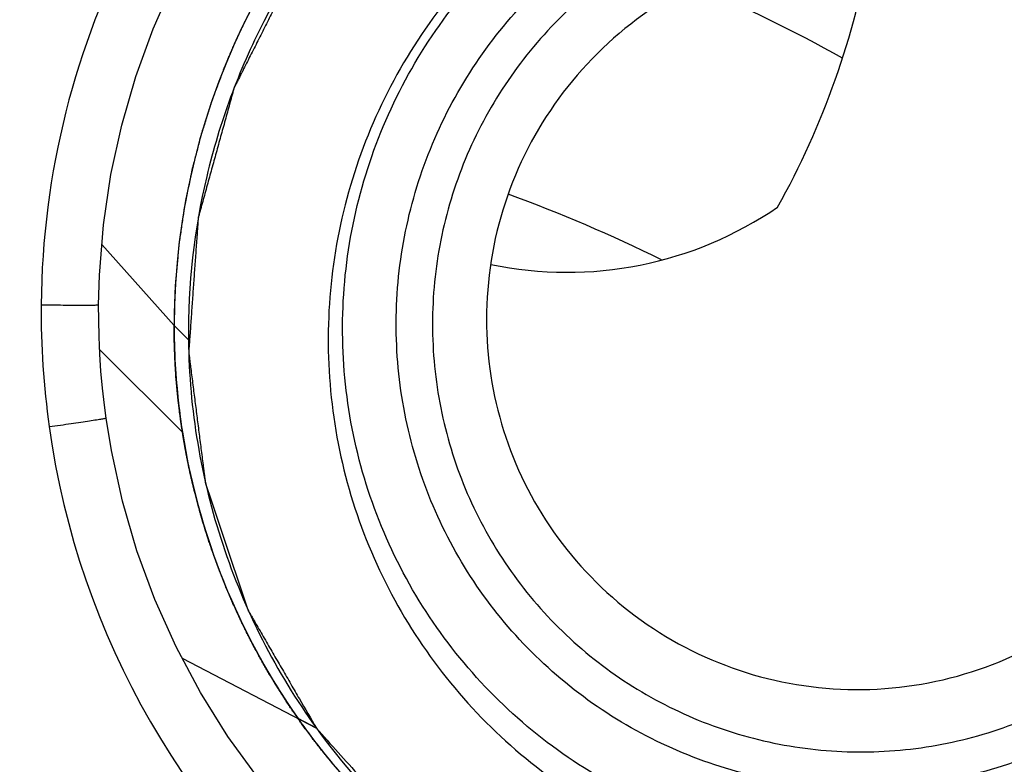
# Model space of a CAD drawing. Units: millimetres. Extents: x 5 to 292, y 5 to 205.
# Drawn here: x 209 to 211, y 136 to 138 of the extents above; entities that cross this region are included whole.
import ezdxf

# ---------------------------------------------------------------- set-up
doc = ezdxf.new("R2010")
doc.units = ezdxf.units.MM
doc.header["$LTSCALE"] = 16.335
doc.layers.get('0').update_dxf_attribs({"linetype": 'CONTINUOUS'})
for name, color, linetype in [('3_ALL_AXES', 7, 'CONTINUOUS'), ('5_ALL_CURVES', 7, 'CONTINUOUS'), ('6_ALL_SURFS', 7, 'CONTINUOUS')]:
    doc.layers.add(name, color=color, linetype=linetype)

msp = doc.modelspace()

# ---------------------------------------------------------------- linework, layer by layer
at = {"color": 9, "linetype": 'Continuous'}
for p, q in [((209.0566, 136.9953), (208.8559, 137.2208)), ((209.0964, 136.9552), (209.0566, 136.9953)), ((209.0797, 136.6989), (208.8495, 136.9281)), ((209.4523, 135.8761), (209.4014, 135.9026))]:
    msp.add_line(p, q, dxfattribs=at)
at = {"color": 7, "linetype": 'Continuous'}
for points in [[(208.8467, 137.0527), (208.849, 137.1351), (208.8603, 137.2754), (208.8809, 137.4146), (208.9109, 137.5522), (208.9499, 137.6875), (208.9979, 137.8198), (209.0547, 137.9487), (209.1199, 138.0736), (209.1934, 138.1938), (209.2748, 138.3089), (209.3637, 138.4183), (209.4598, 138.5215), (209.5625, 138.6181), (209.6715, 138.7077), (209.7422, 138.7596)], [(208.8677, 136.7381), (208.8628, 136.7743), (208.8575, 136.8214), (208.8532, 136.8686), (208.85, 136.9159), (208.8479, 136.9634), (208.8468, 137.0109), (208.8467, 137.0527)], [(209.6579, 135.3695), (209.5908, 135.4239), (209.4837, 135.5209), (209.3837, 135.6251), (209.2911, 135.7358), (209.2063, 135.8526), (209.1298, 135.9749), (209.0619, 136.1022), (209.0029, 136.2337), (208.9532, 136.369), (208.9128, 136.5074), (208.882, 136.6483), (208.8677, 136.7381)]]:
    msp.add_lwpolyline(points, dxfattribs=at)
msp.add_circle((208.6469, 138.4422), 12.8, dxfattribs=at)
at = {"color": 9, "linetype": 'Continuous'}
for radius in [12.7141, 12.3775]:
    msp.add_circle((208.6469, 138.4422), radius, dxfattribs=at)
for centre, radius, start, end in [((210.9551, 137.0347), 2.2684, 125.089, 179.5469), ((208.6469, 133.6422), 4.6828, 61.0168, 66.7034), ((208.6469, 133.6422), 3.9515, 63.4684, 70.1971), ((210.9699, 137.0346), 2.2832, 179.5475, 188.0678), ((210.9728, 136.9961), 1.9162, 180.024, 186.453), ((210.9475, 136.9923), 1.8907, 186.4239, 188.9288), ((210.9472, 137.0236), 2.2592, 187.8723, 232.1389), ((210.9557, 136.9938), 1.899, 188.934, 211.9749), ((210.9663, 136.9988), 1.9107, 211.9328, 215.0074), ((210.9486, 136.9866), 1.8891, 215.0134, 215.4832), ((210.9453, 136.9842), 1.8851, 215.4832, 216.0577), ((210.9387, 136.9794), 1.8769, 216.0567, 219.6327), ((210.9376, 136.9785), 1.8755, 219.6342, 219.8571), ((210.943, 136.9831), 1.8827, 219.8585, 223.3223)]:
    msp.add_arc(centre, radius, start, end, dxfattribs=at)
at = {"color": 2, "linetype": 'Continuous'}
msp.add_arc((210.9798, 136.9931), 1.9232, 125.0126, 179.9335, dxfattribs=at)
at = {"color": 7, "linetype": 'Continuous'}
msp.add_arc((210.9539, 137.0126), 1.0284, 179.9746, 215.0461, dxfattribs=at)
at = {"color": 9, "linetype": 'Continuous'}
for points, knots in [([(208.6469, 124.9844), (207.7675, 124.9844), (206.4431, 125.1149), (204.7341, 125.5435), (203.0749, 126.1373), (201.1224, 127.1809), (199.4114, 128.5858), (198.228, 129.8916), (197.178, 131.3069), (196.1336, 133.2595), (195.3627, 135.7998), (195.1022, 138.4422), (195.3628, 141.0846), (196.1337, 143.625), (197.178, 145.5776), (198.2281, 146.9928), (199.4114, 148.2986), (201.1225, 149.7035), (203.0749, 150.747), (204.7342, 151.3408), (206.4431, 151.7694), (207.7675, 151.9), (208.6469, 151.9)], [0, 0, 0, 0, 0.062488, 0.093765, 0.125041, 0.187521, 0.249999, 0.281278, 0.312556, 0.375038, 0.43752, 0.500001, 0.562483, 0.624965, 0.687447, 0.718725, 0.750003, 0.812481, 0.87496, 0.906236, 0.937513, 1, 1, 1, 1]), ([(208.6469, 151.9), (209.5264, 151.9), (210.8508, 151.7694), (212.5597, 151.3408), (214.219, 150.747), (216.1714, 149.7034), (217.8825, 148.2985), (219.0658, 146.9927), (220.1159, 145.5775), (221.1602, 143.6249), (221.9311, 141.0845), (222.1916, 138.4421), (221.9311, 135.7997), (221.1602, 133.2593), (220.1158, 131.3068), (219.0658, 129.8916), (217.8824, 128.5858), (216.1714, 127.1809), (214.2189, 126.1373), (212.5597, 125.5435), (210.8508, 125.1149), (209.5264, 124.9844), (208.6469, 124.9844)], [0, 0, 0, 0, 0.062488, 0.093765, 0.125041, 0.18752, 0.249999, 0.281277, 0.312556, 0.375038, 0.43752, 0.500001, 0.562483, 0.624965, 0.687446, 0.718725, 0.750003, 0.812481, 0.87496, 0.906236, 0.937513, 1, 1, 1, 1]), ([(209.787, 136.1561), (209.7326, 136.2337), (209.6388, 136.4002), (209.5499, 136.6723), (209.516, 136.9569), (209.5384, 137.2428), (209.6163, 137.5192), (209.7465, 137.7754), (209.9242, 138.0015), (210.1425, 138.1889), (210.393, 138.3305), (210.6661, 138.4207), (210.9513, 138.4561), (211.2377, 138.4353), (211.5142, 138.3591), (211.7703, 138.2305), (211.996, 138.0544), (212.1206, 137.9095), (212.1751, 137.832)], [0, 0, 0, 0, 0.06232, 0.124682, 0.187079, 0.249545, 0.31208, 0.374678, 0.437326, 0.5, 0.562674, 0.625322, 0.68792, 0.750455, 0.812921, 0.875318, 0.93768, 1, 1, 1, 1]), ([(209.908, 136.2582), (209.8594, 136.3274), (209.7757, 136.4758), (209.6964, 136.7185), (209.6662, 136.9724), (209.6862, 137.2274), (209.7556, 137.474), (209.8718, 137.7025), (210.0303, 137.9042), (210.225, 138.0714), (210.4485, 138.1976), (210.6921, 138.2781), (210.9465, 138.3096), (211.2019, 138.2911), (211.4486, 138.2232), (211.677, 138.1084), (211.8783, 137.9513), (211.9894, 137.8221), (212.038, 137.7529)], [0, 0, 0, 0, 0.062319, 0.12468, 0.187077, 0.249544, 0.312079, 0.374678, 0.437325, 0.5, 0.562675, 0.625322, 0.687921, 0.750456, 0.812923, 0.87532, 0.937681, 1, 1, 1, 1]), ([(212.1707, 137.0119), (212.1707, 137.09), (212.1553, 137.2465), (212.0867, 137.4718), (211.9753, 137.6793), (211.8254, 137.8609), (211.6426, 138.0095), (211.4342, 138.1196), (211.208, 138.1869), (210.9729, 138.2087), (210.7377, 138.1843), (210.5116, 138.1146), (210.3032, 138.0023), (210.1206, 137.8518), (209.9707, 137.6687), (209.8593, 137.4601), (209.7907, 137.2341), (209.7752, 137.0773), (209.7752, 136.9992)], [0, 0, 0, 0, 0.0624, 0.124765, 0.187089, 0.249415, 0.311763, 0.374159, 0.436618, 0.499146, 0.561739, 0.624383, 0.687056, 0.749731, 0.812384, 0.874984, 0.937535, 1, 1, 1, 1]), ([(212.1751, 137.832), (212.2295, 137.7544), (212.3233, 137.5879), (212.4122, 137.3158), (212.4461, 137.0312), (212.4237, 136.7453), (212.3458, 136.4689), (212.2156, 136.2127), (212.0379, 135.9866), (211.8196, 135.7992), (211.5691, 135.6576), (211.296, 135.5674), (211.0108, 135.532), (210.7244, 135.5528), (210.4479, 135.629), (210.1918, 135.7576), (209.9661, 135.9337), (209.8415, 136.0786), (209.787, 136.1561)], [0, 0, 0, 0, 0.06232, 0.124682, 0.187079, 0.249545, 0.31208, 0.374678, 0.437326, 0.5, 0.562674, 0.625322, 0.68792, 0.750455, 0.812921, 0.875318, 0.93768, 1, 1, 1, 1]), ([(212.038, 137.7529), (212.0866, 137.6838), (212.1702, 137.5353), (212.2495, 137.2926), (212.2798, 137.0387), (212.2598, 136.7837), (212.1903, 136.5371), (212.0741, 136.3086), (211.9156, 136.1069), (211.7209, 135.9397), (211.4975, 135.8135), (211.2539, 135.733), (210.9995, 135.7015), (210.7441, 135.72), (210.4974, 135.7879), (210.269, 135.9027), (210.0677, 136.0598), (209.9565, 136.189), (209.908, 136.2582)], [0, 0, 0, 0, 0.062319, 0.12468, 0.187077, 0.249544, 0.312079, 0.374678, 0.437325, 0.5, 0.562675, 0.625322, 0.687921, 0.750456, 0.812923, 0.87532, 0.937681, 1, 1, 1, 1]), ([(208.6868, 137.0527), (208.6971, 137.0526), (208.7175, 137.0524), (208.7471, 137.0523), (208.7745, 137.0522), (208.7984, 137.0521), (208.8158, 137.0521), (208.8273, 137.0522), (208.8341, 137.0522), (208.8392, 137.0524), (208.8433, 137.0523), (208.8451, 137.0528), (208.8467, 137.0524), (208.8467, 137.0527)], [0, 0, 0, 0, 0.194558, 0.382545, 0.555511, 0.706959, 0.831209, 0.881682, 0.923714, 0.956808, 0.980621, 0.995041, 1, 1, 1, 1]), ([(210.1119, 136.4221), (210.1744, 136.3331), (210.3289, 136.174), (210.6229, 136.0204), (210.9509, 135.966), (211.28, 136.0162), (211.5775, 136.166), (211.8141, 136.4006), (211.9662, 136.6964), (212.0013, 136.916), (212.0013, 137.025)], [0, 0, 0, 0, 0.124598, 0.249324, 0.374261, 0.499407, 0.624679, 0.749948, 0.87507, 1, 1, 1, 1]), ([(209.7752, 136.9992), (209.7752, 136.9211), (209.7906, 136.7646), (209.8592, 136.5393), (209.9707, 136.3318), (210.1206, 136.1502), (210.3033, 136.0016), (210.5118, 135.8915), (210.7379, 135.8243), (210.9731, 135.8024), (211.2083, 135.8268), (211.4344, 135.8965), (211.6427, 136.0088), (211.8254, 136.1593), (211.9752, 136.3424), (212.0867, 136.551), (212.1553, 136.777), (212.1707, 136.9338), (212.1707, 137.0119)], [0, 0, 0, 0, 0.0624, 0.124765, 0.187089, 0.249415, 0.311763, 0.374159, 0.436618, 0.499146, 0.561739, 0.624383, 0.687056, 0.749731, 0.812384, 0.874984, 0.937535, 1, 1, 1, 1]), ([(208.7093, 136.7142), (208.7196, 136.7156), (208.7398, 136.7185), (208.7691, 136.7227), (208.7962, 136.7267), (208.8199, 136.7302), (208.8371, 136.7329), (208.8485, 136.7347), (208.8552, 136.7357), (208.8603, 136.7367), (208.8643, 136.7372), (208.8661, 136.7379), (208.8676, 136.7378), (208.8676, 136.7381)], [0, 0, 0, 0, 0.194451, 0.382366, 0.555296, 0.706744, 0.83102, 0.881513, 0.923568, 0.956684, 0.980528, 0.994987, 1, 1, 1, 1])]:
    msp.add_open_spline(points, degree=3, knots=knots, dxfattribs=at)
at = {"color": 7, "linetype": 'Continuous'}
for points, knots in [([(208.6469, 125.2344), (207.7838, 125.2344), (206.4839, 125.3625), (204.8067, 125.7829), (203.1781, 126.3655), (201.2618, 127.3895), (199.5823, 128.7683), (198.421, 130.0499), (197.3905, 131.439), (196.3657, 133.3555), (195.6095, 135.8488), (195.3539, 138.4422), (195.6095, 141.0356), (196.3658, 143.529), (197.3906, 145.4455), (198.421, 146.8345), (199.5824, 148.1161), (201.2618, 149.4948), (203.1782, 150.5188), (204.8067, 151.1014), (206.484, 151.5219), (207.7838, 151.65), (208.6469, 151.65)], [0, 0, 0, 0, 0.062488, 0.093765, 0.125041, 0.187521, 0.249999, 0.281278, 0.312556, 0.375038, 0.43752, 0.500001, 0.562483, 0.624965, 0.687447, 0.718725, 0.750003, 0.812481, 0.87496, 0.906236, 0.937513, 1, 1, 1, 1]), ([(208.6469, 151.65), (209.5101, 151.65), (210.8099, 151.5219), (212.4872, 151.1014), (214.1157, 150.5188), (216.0321, 149.4948), (217.7115, 148.116), (218.8729, 146.8344), (219.9034, 145.4454), (220.9281, 143.5289), (221.6844, 141.0355), (221.9399, 138.4421), (221.6844, 135.8487), (220.9281, 133.3554), (219.9033, 131.4389), (218.8728, 130.0498), (217.7115, 128.7683), (216.0321, 127.3895), (214.1157, 126.3655), (212.4872, 125.7829), (210.8099, 125.3625), (209.5101, 125.2344), (208.6469, 125.2344)], [0, 0, 0, 0, 0.062488, 0.093765, 0.125041, 0.18752, 0.249999, 0.281277, 0.312556, 0.375038, 0.437519, 0.500001, 0.562483, 0.624965, 0.687446, 0.718725, 0.750003, 0.812481, 0.87496, 0.906236, 0.937513, 1, 1, 1, 1]), ([(209.9056, 138.5265), (209.7803, 138.4387), (209.5504, 138.2316), (209.3326, 137.9122), (209.2093, 137.6313), (209.1209, 137.3382), (209.0948, 137.1077), (209.0964, 136.9552)], [0, 0, 0, 0, 0.250208, 0.500366, 0.62555, 0.750667, 1, 1, 1, 1]), ([(212.2465, 137.8369), (212.1898, 137.9178), (212.0599, 138.0687), (211.8247, 138.2522), (211.5579, 138.3863), (211.2697, 138.4656), (210.9713, 138.4873), (210.6741, 138.4504), (210.3895, 138.3564), (210.1285, 138.2089), (209.901, 138.0136), (209.7159, 137.778), (209.5801, 137.511), (209.499, 137.223), (209.4757, 136.9251), (209.511, 136.6285), (209.6036, 136.345), (209.7014, 136.1715), (209.7581, 136.0907)], [0, 0, 0, 0, 0.062324, 0.12468, 0.18708, 0.249546, 0.31208, 0.374679, 0.437326, 0.5, 0.562674, 0.625321, 0.68792, 0.750454, 0.81292, 0.87532, 0.937676, 1, 1, 1, 1]), ([(211.8145, 137.6169), (211.7522, 137.7057), (211.5978, 137.8647), (211.3039, 138.018), (210.976, 138.0724), (210.647, 138.022), (210.3493, 137.8721), (210.1127, 137.6374), (209.9605, 137.3416), (209.9255, 137.122), (209.9255, 137.0131)], [0, 0, 0, 0, 0.124473, 0.249097, 0.374017, 0.499211, 0.624573, 0.749931, 0.875094, 1, 1, 1, 1]), ([(209.7581, 136.0907), (209.8148, 136.0098), (209.9447, 135.8589), (210.1798, 135.6754), (210.4467, 135.5413), (210.7349, 135.462), (211.0333, 135.4403), (211.3305, 135.4772), (211.615, 135.5712), (211.8761, 135.7187), (212.1035, 135.914), (212.2887, 136.1496), (212.4244, 136.4166), (212.5056, 136.7046), (212.5289, 137.0025), (212.4936, 137.2991), (212.401, 137.5826), (212.3032, 137.7561), (212.2465, 137.8369)], [0, 0, 0, 0, 0.062324, 0.12468, 0.18708, 0.249546, 0.31208, 0.374679, 0.437326, 0.5, 0.562674, 0.625321, 0.68792, 0.750454, 0.81292, 0.87532, 0.937676, 1, 1, 1, 1]), ([(209.0964, 136.9552), (209.0985, 136.7633), (209.1636, 136.3787), (209.3401, 136.031), (209.4523, 135.8761)], [0, 0, 0, 0, 0.500859, 1, 1, 1, 1]), ([(209.4523, 135.8761), (209.524, 135.7771), (209.6874, 135.593), (209.9807, 135.3698), (210.3121, 135.2084), (210.6683, 135.1137), (211.0363, 135.0903), (211.4023, 135.1376), (211.7522, 135.255), (211.9667, 135.3765), (212.0668, 135.4469)], [0, 0, 0, 0, 0.125034, 0.249939, 0.374802, 0.499687, 0.624635, 0.749667, 0.874788, 1, 1, 1, 1])]:
    msp.add_open_spline(points, degree=3, knots=knots, dxfattribs=at)
at = {"layer": '3_ALL_AXES', "color": 7, "linetype": 'Continuous'}
msp.add_arc((208.7253, 138.4467), 2.302, 330.8172, 350.189, dxfattribs=at)
msp.add_ellipse((210.1438, 138.1871), major_axis=(-0.6008, 0.8561), ratio=0.994337, start_param=2.3275, end_param=3.130425, dxfattribs=at)
at = {"layer": '5_ALL_CURVES', "color": 40, "linetype": 'Continuous'}
for p, q in [((209.2474, 137.8284), (209.2449, 137.8232)), ((209.0606, 137.1191), (209.0602, 137.1138)), ((209.0582, 136.9164), (209.0578, 136.9256)), ((209.0627, 136.8422), (209.0617, 136.8555)), ((209.0697, 136.7718), (209.0685, 136.7826)), ((209.0792, 136.7025), (209.0785, 136.7069)), ((209.0806, 136.6932), (209.0792, 136.7025)), ((209.1039, 136.573), (209.1006, 136.5881)), ((209.1367, 136.4483), (209.1317, 136.4656)), ((209.1771, 136.3282), (209.1723, 136.3414)), ((209.2223, 136.2182), (209.2202, 136.2228)), ((209.2802, 136.0998), (209.274, 136.1116)), ((209.0785, 136.071), (209.4523, 135.8761)), ((209.3466, 135.9852), (209.3381, 135.9988)), ((209.4214, 135.8747), (209.4111, 135.889)), ((209.4987, 135.7757), (209.4931, 135.7824))]:
    msp.add_line(p, q, dxfattribs=at)
msp.add_arc((210.8069, 137.2422), 2.273, 257.4605, 353.6528, dxfattribs=at)
msp.add_ellipse((210.1438, 138.1871), major_axis=(-0.6008, 0.8561), ratio=0.994337, start_param=8.610707, end_param=9.413611, dxfattribs=at)
for points, knots in [([(212.5491, 138.0493), (212.5295, 138.0728), (212.5001, 138.108), (212.4609, 138.155), (212.4315, 138.1903), (212.4021, 138.2255), (212.3776, 138.2549), (212.358, 138.2784), (212.3458, 138.293), (212.336, 138.3048), (212.3286, 138.3136), (212.3225, 138.3209), (212.3182, 138.3261), (212.3157, 138.329), (212.314, 138.3313), (212.3116, 138.333), (212.3086, 138.3355), (212.3033, 138.3398), (212.2957, 138.3459), (212.2866, 138.3532), (212.2745, 138.363), (212.2593, 138.3752), (212.235, 138.3947), (212.2047, 138.4191), (212.1683, 138.4484), (212.1318, 138.4776), (212.1015, 138.5021), (212.0772, 138.5216), (212.0621, 138.5338), (212.0499, 138.5435), (212.0408, 138.5509), (212.0332, 138.5569), (212.0279, 138.5613), (212.0249, 138.5636), (212.0227, 138.5656), (212.02, 138.5668), (212.0166, 138.5687), (212.0105, 138.5718), (212.0018, 138.5763), (211.9915, 138.5816), (211.9776, 138.5888), (211.9603, 138.5977), (211.9326, 138.6121), (211.898, 138.63), (211.8565, 138.6515), (211.8149, 138.673), (211.7803, 138.6909), (211.7526, 138.7052), (211.7353, 138.7142), (211.7215, 138.7213), (211.7111, 138.7267), (211.7024, 138.7312), (211.6964, 138.7343), (211.6929, 138.7361), (211.6904, 138.7376), (211.6875, 138.7382), (211.6838, 138.7393), (211.6772, 138.7412), (211.6678, 138.7439), (211.6566, 138.7471), (211.6416, 138.7514), (211.6228, 138.7567), (211.5928, 138.7653), (211.5553, 138.776), (211.5103, 138.7888), (211.4653, 138.8017), (211.4278, 138.8124), (211.3977, 138.821), (211.379, 138.8263), (211.364, 138.8306), (211.3527, 138.8338), (211.3434, 138.8365), (211.3368, 138.8384), (211.333, 138.8394), (211.3302, 138.8404), (211.3274, 138.8404), (211.3235, 138.8408), (211.3168, 138.8413), (211.3073, 138.8421), (211.2958, 138.843), (211.2805, 138.8443), (211.2614, 138.8458), (211.2308, 138.8483), (211.1925, 138.8514), (211.1466, 138.8551), (211.1007, 138.8588), (211.0625, 138.8619), (211.0319, 138.8644), (211.0128, 138.866), (210.9975, 138.8672), (210.986, 138.8682), (210.9764, 138.8689), (210.9698, 138.8695), (210.9659, 138.8697), (210.9631, 138.8702), (210.9601, 138.8696), (210.9563, 138.8692), (210.9495, 138.8684), (210.9398, 138.8673), (210.9281, 138.8659), (210.9126, 138.8641), (210.8932, 138.8619), (210.8621, 138.8582), (210.8233, 138.8537), (210.7767, 138.8483), (210.7301, 138.8429), (210.6912, 138.8383), (210.6602, 138.8347), (210.6408, 138.8325), (210.6252, 138.8307), (210.6136, 138.8293), (210.6039, 138.8282), (210.5971, 138.8274), (210.5932, 138.8269), (210.5902, 138.8268), (210.5875, 138.8256), (210.5838, 138.8245), (210.5773, 138.8223), (210.5679, 138.8193), (210.5568, 138.8157), (210.5419, 138.8109), (210.5233, 138.8048), (210.4935, 138.7952), (210.4563, 138.7831), (210.4117, 138.7686), (210.367, 138.7541), (210.3298, 138.742), (210.3, 138.7323), (210.2814, 138.7262), (210.2665, 138.7214), (210.2554, 138.7178), (210.2461, 138.7147), (210.2395, 138.7127), (210.2359, 138.7114), (210.233, 138.7107), (210.2305, 138.7091), (210.2271, 138.7072), (210.2211, 138.7038), (210.2126, 138.699), (210.2023, 138.6933), (210.1887, 138.6856), (210.1716, 138.676), (210.1443, 138.6607), (210.1102, 138.6415), (210.0693, 138.6185), (210.0283, 138.5955), (209.9942, 138.5763), (209.9669, 138.5609), (209.9498, 138.5513), (209.9362, 138.5437), (209.9259, 138.5379), (209.9174, 138.5331), (209.9114, 138.5298), (209.9081, 138.5278), (209.9054, 138.5266), (209.9033, 138.5245), (209.9003, 138.522), (209.8951, 138.5175), (209.8877, 138.5111), (209.8788, 138.5035), (209.8669, 138.4932), (209.852, 138.4805), (209.8283, 138.4601), (209.7986, 138.4346), (209.763, 138.404), (209.7274, 138.3733), (209.6977, 138.3478), (209.6739, 138.3274), (209.6591, 138.3147), (209.6472, 138.3045), (209.6383, 138.2968), (209.6309, 138.2904), (209.6257, 138.286), (209.6227, 138.2834), (209.6204, 138.2816), (209.6187, 138.2792), (209.6163, 138.2762), (209.6122, 138.2709), (209.6062, 138.2633), (209.5991, 138.2543), (209.5897, 138.2422), (209.5778, 138.227), (209.5588, 138.2028), (209.5351, 138.1726), (209.5067, 138.1363), (209.4782, 138.0999), (209.4545, 138.0697), (209.4355, 138.0455), (209.4237, 138.0304), (209.4142, 138.0183), (209.4071, 138.0092), (209.4012, 138.0016), (209.397, 137.9963), (209.3947, 137.9933), (209.3927, 137.9911), (209.3916, 137.9884), (209.3897, 137.9849), (209.3867, 137.9788), (209.3823, 137.9701), (209.377, 137.9596), (209.3699, 137.9457), (209.3611, 137.9282), (209.347, 137.9003), (209.3293, 137.8654), (209.3082, 137.8236), (209.287, 137.7817), (209.2693, 137.7468), (209.2552, 137.7189), (209.2464, 137.7015), (209.2393, 137.6875), (209.234, 137.677), (209.2297, 137.6683), (209.2265, 137.6622), (209.2248, 137.6587), (209.2233, 137.6562), (209.2227, 137.6533), (209.2216, 137.6495), (209.2198, 137.6429), (209.2172, 137.6335), (209.2141, 137.6222), (209.2099, 137.6072), (209.2047, 137.5883), (209.1964, 137.5582), (209.186, 137.5206), (209.1735, 137.4754), (209.161, 137.4302), (209.1506, 137.3926), (209.1423, 137.3625), (209.1371, 137.3437), (209.1329, 137.3286), (209.1298, 137.3173), (209.1272, 137.3079), (209.1254, 137.3013), (209.1244, 137.2975), (209.1234, 137.2948), (209.1234, 137.2918), (209.1231, 137.2879), (209.1226, 137.2811), (209.1219, 137.2714), (209.1211, 137.2597), (209.12, 137.2441), (209.1186, 137.2247), (209.1164, 137.1936), (209.1136, 137.1546), (209.1103, 137.1079), (209.107, 137.0612), (209.1043, 137.0223), (209.1021, 136.9912), (209.1007, 136.9717), (209.0996, 136.9562), (209.0987, 136.9445), (209.0981, 136.9348), (209.0976, 136.928), (209.0973, 136.9241), (209.0969, 136.9211), (209.0975, 136.9183), (209.0979, 136.9145), (209.0988, 136.9079), (209.1, 136.8984), (209.1015, 136.887), (209.1034, 136.8718), (209.1058, 136.8528), (209.1097, 136.8224), (209.1145, 136.7844), (209.1204, 136.7388), (209.1262, 136.6933), (209.131, 136.6553), (209.1349, 136.6249), (209.1373, 136.6059), (209.1393, 136.5907), (209.1407, 136.5793), (209.1419, 136.5698), (209.1428, 136.5632), (209.1433, 136.5594), (209.1435, 136.5565), (209.1446, 136.5538), (209.1458, 136.5501), (209.148, 136.5436), (209.1511, 136.5344), (209.1548, 136.5233), (209.1598, 136.5086), (209.166, 136.4901), (209.1759, 136.4606), (209.1884, 136.4237), (209.2033, 136.3794), (209.2182, 136.3351), (209.2307, 136.2982), (209.2406, 136.2687), (209.2468, 136.2502), (209.2518, 136.2355), (209.2555, 136.2244), (209.2586, 136.2152), (209.2608, 136.2087), (209.2621, 136.205), (209.2628, 136.2022), (209.2645, 136.1997), (209.2664, 136.1963), (209.2699, 136.1904), (209.2748, 136.1819), (209.2807, 136.1717), (209.2886, 136.1581), (209.2985, 136.1411), (209.3143, 136.1139), (209.334, 136.0799), (209.3576, 136.0392), (209.3813, 135.9984), (209.4129, 135.944), (209.4365, 135.9033), (209.4523, 135.8761)], [0, 0, 0, 0, 0.015625, 0.023438, 0.03125, 0.039062, 0.046875, 0.050781, 0.054688, 0.056641, 0.058594, 0.060547, 0.061523, 0.062012, 0.0625, 0.062988, 0.063477, 0.064453, 0.066406, 0.068359, 0.070312, 0.074219, 0.078125, 0.085938, 0.09375, 0.101562, 0.109375, 0.113281, 0.117188, 0.119141, 0.121094, 0.123047, 0.124023, 0.124512, 0.125, 0.125488, 0.125977, 0.126953, 0.128906, 0.130859, 0.132812, 0.136719, 0.140625, 0.148438, 0.15625, 0.164062, 0.171875, 0.175781, 0.179688, 0.181641, 0.183594, 0.185547, 0.186523, 0.187012, 0.1875, 0.187988, 0.188477, 0.189453, 0.191406, 0.193359, 0.195312, 0.199219, 0.203125, 0.210938, 0.21875, 0.226562, 0.234375, 0.238281, 0.242188, 0.244141, 0.246094, 0.248047, 0.249023, 0.249512, 0.25, 0.250488, 0.250977, 0.251953, 0.253906, 0.255859, 0.257812, 0.261719, 0.265625, 0.273438, 0.28125, 0.289062, 0.296875, 0.300781, 0.304688, 0.306641, 0.308594, 0.310547, 0.311523, 0.312012, 0.3125, 0.312988, 0.313477, 0.314453, 0.316406, 0.318359, 0.320312, 0.324219, 0.328125, 0.335938, 0.34375, 0.351562, 0.359375, 0.363281, 0.367188, 0.369141, 0.371094, 0.373047, 0.374023, 0.374512, 0.375, 0.375488, 0.375977, 0.376953, 0.378906, 0.380859, 0.382812, 0.386719, 0.390625, 0.398438, 0.40625, 0.414062, 0.421875, 0.425781, 0.429688, 0.431641, 0.433594, 0.435547, 0.436523, 0.437012, 0.4375, 0.437988, 0.438477, 0.439453, 0.441406, 0.443359, 0.445312, 0.449219, 0.453125, 0.460938, 0.46875, 0.476562, 0.484375, 0.488281, 0.492188, 0.494141, 0.496094, 0.498047, 0.499023, 0.499512, 0.5, 0.500488, 0.500977, 0.501953, 0.503906, 0.505859, 0.507812, 0.511719, 0.515625, 0.523438, 0.53125, 0.539062, 0.546875, 0.550781, 0.554688, 0.556641, 0.558594, 0.560547, 0.561523, 0.562012, 0.5625, 0.562988, 0.563477, 0.564453, 0.566406, 0.568359, 0.570312, 0.574219, 0.578125, 0.585938, 0.59375, 0.601562, 0.609375, 0.613281, 0.617188, 0.619141, 0.621094, 0.623047, 0.624023, 0.624512, 0.625, 0.625488, 0.625977, 0.626953, 0.628906, 0.630859, 0.632812, 0.636719, 0.640625, 0.648438, 0.65625, 0.664062, 0.671875, 0.675781, 0.679688, 0.681641, 0.683594, 0.685547, 0.686523, 0.687012, 0.6875, 0.687988, 0.688477, 0.689453, 0.691406, 0.693359, 0.695312, 0.699219, 0.703125, 0.710938, 0.71875, 0.726562, 0.734375, 0.738281, 0.742188, 0.744141, 0.746094, 0.748047, 0.749023, 0.749512, 0.75, 0.750488, 0.750977, 0.751953, 0.753906, 0.755859, 0.757812, 0.761719, 0.765625, 0.773438, 0.78125, 0.789062, 0.796875, 0.800781, 0.804688, 0.806641, 0.808594, 0.810547, 0.811523, 0.812012, 0.8125, 0.812988, 0.813477, 0.814453, 0.816406, 0.818359, 0.820312, 0.824219, 0.828125, 0.835938, 0.84375, 0.851562, 0.859375, 0.863281, 0.867188, 0.869141, 0.871094, 0.873047, 0.874023, 0.874512, 0.875, 0.875488, 0.875977, 0.876953, 0.878906, 0.880859, 0.882812, 0.886719, 0.890625, 0.898438, 0.90625, 0.914062, 0.921875, 0.925781, 0.929688, 0.931641, 0.933594, 0.935547, 0.936523, 0.937012, 0.9375, 0.937988, 0.938477, 0.939453, 0.941406, 0.943359, 0.945312, 0.949219, 0.953125, 0.960938, 0.96875, 0.976562, 0.984375, 1, 1, 1, 1]), ([(209.4523, 135.8761), (209.4725, 135.8536), (209.5128, 135.8086), (209.5632, 135.7523), (209.6035, 135.7073), (209.6337, 135.6735), (209.6589, 135.6454), (209.6766, 135.6257), (209.6867, 135.6144), (209.6942, 135.606), (209.7005, 135.5989), (209.7056, 135.5934), (209.7104, 135.5875), (209.7183, 135.5823), (209.7304, 135.5732), (209.7457, 135.5621), (209.77, 135.5441), (209.8005, 135.5218), (209.8371, 135.4949), (209.8736, 135.4681), (209.9102, 135.4413), (209.9406, 135.4189), (209.965, 135.401), (209.9802, 135.3898), (209.9924, 135.3809), (210.0015, 135.3742), (210.0092, 135.3686), (210.0152, 135.3641), (210.0191, 135.3614), (210.022, 135.359), (210.0256, 135.3575), (210.0317, 135.3546), (210.044, 135.3492), (210.0615, 135.3412), (210.0825, 135.3317), (210.1106, 135.319), (210.1456, 135.3032), (210.1876, 135.2841), (210.2297, 135.2651), (210.2717, 135.2461), (210.3068, 135.2302), (210.3348, 135.2175), (210.3523, 135.2096), (210.3646, 135.2041), (210.3716, 135.2009), (210.3769, 135.1985), (210.3821, 135.1961), (210.3896, 135.1949), (210.4025, 135.1918), (210.421, 135.1878), (210.4432, 135.1829), (210.4654, 135.178), (210.495, 135.1715), (210.5319, 135.1634), (210.5763, 135.1536), (210.6207, 135.1438), (210.6577, 135.1357), (210.6872, 135.1292), (210.7094, 135.1243), (210.7279, 135.1202), (210.7427, 135.117), (210.751, 135.1151), (210.7566, 135.1139), (210.7593, 135.1131), (210.7622, 135.1132), (210.7661, 135.1131), (210.7709, 135.1131), (210.7825, 135.113), (210.8075, 135.1127), (210.8461, 135.1124), (210.8923, 135.112), (210.9386, 135.1115), (210.9848, 135.1111), (211.0311, 135.1107), (211.0696, 135.1103), (211.1005, 135.11), (211.1197, 135.1098), (211.1352, 135.1097), (211.1448, 135.1096), (211.1516, 135.1095), (211.1554, 135.1096), (211.1591, 135.1105), (211.1637, 135.1114), (211.1749, 135.1136), (211.1916, 135.117), (211.214, 135.1214), (211.2363, 135.1259), (211.2661, 135.1319), (211.3033, 135.1393), (211.3479, 135.1483), (211.3926, 135.1572), (211.4298, 135.1647), (211.4595, 135.1707), (211.4819, 135.1751), (211.5005, 135.1789), (211.5153, 135.1818), (211.5265, 135.1841), (211.5358, 135.1858), (211.5429, 135.1891), (211.55, 135.1921), (211.5589, 135.1959), (211.5802, 135.205), (211.6121, 135.2187), (211.6547, 135.2369), (211.6973, 135.2552), (211.7399, 135.2734), (211.7825, 135.2917), (211.818, 135.3069), (211.8464, 135.319), (211.8641, 135.3266), (211.8783, 135.3327), (211.8872, 135.3365), (211.8943, 135.3396), (211.8997, 135.3417), (211.9042, 135.3453), (211.9105, 135.3495), (211.9182, 135.355), (211.9307, 135.3637), (211.9462, 135.3746), (211.9649, 135.3877), (211.9898, 135.4051), (212.0209, 135.4269), (212.0582, 135.4531), (212.0955, 135.4792), (212.1266, 135.501), (212.1515, 135.5185), (212.1702, 135.5315), (212.1857, 135.5424), (212.1982, 135.5512), (212.206, 135.5566), (212.2121, 135.561), (212.217, 135.564), (212.2208, 135.5683), (212.2261, 135.5738), (212.2326, 135.5807), (212.243, 135.5918), (212.256, 135.6056), (212.2768, 135.6277), (212.3028, 135.6554), (212.334, 135.6886), (212.3653, 135.7218), (212.3965, 135.7549), (212.4277, 135.7881), (212.4511, 135.813), (212.4667, 135.8296), (212.4733, 135.8365), (212.4784, 135.8421), (212.4838, 135.8474), (212.4887, 135.8558), (212.4948, 135.8656), (212.5028, 135.8788), (212.5129, 135.8953), (212.5249, 135.9151), (212.541, 135.9414), (212.5611, 135.9743), (212.5853, 136.0139), (212.6094, 136.0534), (212.6295, 136.0863), (212.6456, 136.1127), (212.6576, 136.1324), (212.6697, 136.1522), (212.6787, 136.167), (212.6848, 136.1769), (212.6873, 136.181), (212.6894, 136.1843), (212.6908, 136.1878), (212.693, 136.1941), (212.6962, 136.203), (212.7012, 136.2173), (212.7076, 136.2351), (212.7177, 136.2637), (212.7304, 136.2994), (212.7456, 136.3423), (212.7608, 136.3852), (212.776, 136.4281), (212.7913, 136.4709), (212.8039, 136.5067), (212.8122, 136.5299), (212.816, 136.5406), (212.8176, 136.5451), (212.8188, 136.5486), (212.8198, 136.5513), (212.8201, 136.5542), (212.8209, 136.5599), (212.822, 136.5685), (212.8241, 136.5838), (212.8266, 136.6029), (212.8297, 136.6258), (212.8338, 136.6563), (212.8389, 136.6944), (212.8451, 136.7402), (212.8512, 136.786), (212.8564, 136.8242), (212.8605, 136.8547), (212.8635, 136.8776), (212.8666, 136.9005), (212.8693, 136.9196), (212.8708, 136.9329), (212.8722, 136.9406), (212.8718, 136.9463), (212.8714, 136.9519), (212.8708, 136.9595), (212.8698, 136.9727), (212.8684, 136.9915), (212.8662, 137.0217), (212.8634, 137.0594), (212.86, 137.1047), (212.8566, 137.1499), (212.8532, 137.1952), (212.8504, 137.2329), (212.8481, 137.2631), (212.8465, 137.2857), (212.845, 137.3046), (212.8441, 137.3178), (212.8435, 137.3244), (212.8434, 137.3282), (212.8421, 137.3318), (212.8409, 137.3365), (212.8387, 137.3438), (212.836, 137.3531), (212.8328, 137.3641), (212.8285, 137.3789), (212.8231, 137.3973), (212.8146, 137.4268), (212.8038, 137.4637), (212.7909, 137.508), (212.7781, 137.5523), (212.7673, 137.5892), (212.7588, 137.6187), (212.7523, 137.6409), (212.7459, 137.663), (212.7405, 137.6815), (212.7368, 137.6944), (212.7346, 137.7018), (212.7329, 137.7072), (212.73, 137.7122), (212.7264, 137.7189), (212.7219, 137.7273), (212.7165, 137.7373), (212.7093, 137.7508), (212.6967, 137.7742), (212.6787, 137.8078), (212.6571, 137.848), (212.6283, 137.9017), (212.5923, 137.9688), (212.5635, 138.0225), (212.5491, 138.0493)], [0, 0, 0, 0, 0.015625, 0.03125, 0.039062, 0.046875, 0.054688, 0.058594, 0.060547, 0.0625, 0.064453, 0.06543, 0.066406, 0.068359, 0.070312, 0.074219, 0.078125, 0.085938, 0.09375, 0.101562, 0.109375, 0.117188, 0.121094, 0.125, 0.126953, 0.128906, 0.130859, 0.131836, 0.132812, 0.133301, 0.133789, 0.134766, 0.136719, 0.140625, 0.144531, 0.148438, 0.15625, 0.164062, 0.171875, 0.179688, 0.1875, 0.191406, 0.195312, 0.197266, 0.198242, 0.199219, 0.200195, 0.201172, 0.203125, 0.207031, 0.210938, 0.214844, 0.21875, 0.226562, 0.234375, 0.242188, 0.25, 0.253906, 0.257812, 0.261719, 0.263672, 0.265625, 0.266113, 0.266602, 0.26709, 0.267578, 0.268555, 0.269531, 0.273438, 0.28125, 0.289062, 0.296875, 0.304688, 0.3125, 0.320312, 0.324219, 0.328125, 0.330078, 0.332031, 0.333008, 0.333496, 0.333984, 0.334961, 0.335938, 0.339844, 0.34375, 0.347656, 0.351562, 0.359375, 0.367188, 0.375, 0.382812, 0.386719, 0.390625, 0.394531, 0.396484, 0.398438, 0.400391, 0.401367, 0.402344, 0.404297, 0.40625, 0.414062, 0.421875, 0.429688, 0.4375, 0.445312, 0.453125, 0.457031, 0.460938, 0.462891, 0.464844, 0.46582, 0.466797, 0.467773, 0.46875, 0.470703, 0.472656, 0.476562, 0.480469, 0.484375, 0.492188, 0.5, 0.507812, 0.515625, 0.519531, 0.523438, 0.527344, 0.529297, 0.53125, 0.532227, 0.533203, 0.53418, 0.535156, 0.537109, 0.539062, 0.542969, 0.546875, 0.554688, 0.5625, 0.570312, 0.578125, 0.585938, 0.59375, 0.595703, 0.597656, 0.598633, 0.599609, 0.601562, 0.603516, 0.605469, 0.609375, 0.613281, 0.617188, 0.625, 0.632812, 0.640625, 0.648438, 0.652344, 0.65625, 0.660156, 0.664062, 0.665039, 0.666016, 0.666504, 0.666992, 0.667969, 0.669922, 0.671875, 0.675781, 0.679688, 0.6875, 0.695312, 0.703125, 0.710938, 0.71875, 0.726562, 0.730469, 0.731445, 0.732422, 0.73291, 0.733398, 0.733887, 0.734375, 0.736328, 0.738281, 0.742188, 0.746094, 0.75, 0.757812, 0.765625, 0.773438, 0.78125, 0.785156, 0.789062, 0.792969, 0.796875, 0.798828, 0.799805, 0.800781, 0.801758, 0.802734, 0.804688, 0.808594, 0.8125, 0.820312, 0.828125, 0.835938, 0.84375, 0.851562, 0.855469, 0.859375, 0.863281, 0.865234, 0.866211, 0.866699, 0.867188, 0.868164, 0.869141, 0.871094, 0.873047, 0.875, 0.878906, 0.882812, 0.890625, 0.898438, 0.90625, 0.914062, 0.917969, 0.921875, 0.925781, 0.929688, 0.931641, 0.932617, 0.933594, 0.93457, 0.935547, 0.9375, 0.939453, 0.941406, 0.945312, 0.953125, 0.960938, 0.96875, 0.984375, 1, 1, 1, 1]), ([(209.3026, 137.9342), (209.3018, 137.9328), (209.3002, 137.9299), (209.2981, 137.9262), (209.2967, 137.9237), (209.2958, 137.9221), (209.2946, 137.9197), (209.2931, 137.9171), (209.2907, 137.9126), (209.2877, 137.9071), (209.2829, 137.8983), (209.277, 137.8872), (209.2701, 137.8738), (209.2649, 137.8638), (209.2616, 137.8571), (209.2601, 137.8542), (209.259, 137.8521), (209.2577, 137.8493), (209.2552, 137.8442), (209.2516, 137.8371), (209.2488, 137.8313), (209.2474, 137.8284)], [0, 0, 0, 0, 0.0625, 0.125, 0.15625, 0.171875, 0.1875, 0.21875, 0.25, 0.3125, 0.375, 0.5, 0.625, 0.75, 0.78125, 0.8125, 0.828125, 0.84375, 0.875, 0.9375, 1, 1, 1, 1]), ([(209.2449, 137.8232), (209.2442, 137.8217), (209.2427, 137.8187), (209.2409, 137.8148), (209.2397, 137.8123), (209.2389, 137.8106), (209.2378, 137.8082), (209.2365, 137.8054), (209.2344, 137.8008), (209.2317, 137.7952), (209.2276, 137.786), (209.2224, 137.7746), (209.2164, 137.7608), (209.2119, 137.7504), (209.2089, 137.7435), (209.2077, 137.7406), (209.2067, 137.7384), (209.2056, 137.7356), (209.2034, 137.7303), (209.2004, 137.7229), (209.1979, 137.717), (209.1967, 137.714)], [0, 0, 0, 0, 0.0625, 0.125, 0.15625, 0.171875, 0.1875, 0.21875, 0.25, 0.3125, 0.375, 0.5, 0.625, 0.75, 0.78125, 0.8125, 0.828125, 0.84375, 0.875, 0.9375, 1, 1, 1, 1]), ([(209.1967, 137.714), (209.1923, 137.7023), (209.1835, 137.6788), (209.1725, 137.6494), (209.1647, 137.6289), (209.1605, 137.6171), (209.155, 137.5991), (209.1463, 137.5723), (209.138, 137.5453), (209.1321, 137.5275), (209.1288, 137.5154), (209.1234, 137.4941), (209.1171, 137.4698), (209.1115, 137.4487), (209.1084, 137.4364), (209.1059, 137.4276), (209.1041, 137.4175), (209.1014, 137.4045), (209.0981, 137.3881), (209.0941, 137.3684), (209.0901, 137.3488), (209.0867, 137.3324), (209.0842, 137.3194), (209.0826, 137.3072), (209.0802, 137.2916), (209.0775, 137.273), (209.0748, 137.2544), (209.0726, 137.2389), (209.0706, 137.2266), (209.0693, 137.2137), (209.0672, 137.1908), (209.0642, 137.1582), (209.0618, 137.1321), (209.0606, 137.1191)], [0, 0, 0, 0, 0.0625, 0.125, 0.15625, 0.171875, 0.1875, 0.25, 0.3125, 0.328125, 0.34375, 0.375, 0.4375, 0.46875, 0.484375, 0.5, 0.515625, 0.53125, 0.5625, 0.59375, 0.625, 0.65625, 0.671875, 0.6875, 0.71875, 0.75, 0.78125, 0.8125, 0.828125, 0.84375, 0.875, 0.9375, 1, 1, 1, 1]), ([(209.0602, 137.1138), (209.0601, 137.1121), (209.0599, 137.1088), (209.0597, 137.1046), (209.0595, 137.1018), (209.0594, 137.0999), (209.0593, 137.0973), (209.0591, 137.0942), (209.0589, 137.0892), (209.0586, 137.0829), (209.0582, 137.0729), (209.0576, 137.0604), (209.0572, 137.0454), (209.057, 137.0341), (209.0568, 137.0266), (209.0568, 137.0235), (209.0567, 137.0211), (209.0567, 137.0181), (209.0567, 137.0125), (209.0566, 137.0047), (209.0566, 136.9985), (209.0566, 136.9953)], [0, 0, 0, 0, 0.0625, 0.125, 0.15625, 0.171875, 0.1875, 0.21875, 0.25, 0.3125, 0.375, 0.5, 0.625, 0.75, 0.78125, 0.8125, 0.828125, 0.84375, 0.875, 0.9375, 1, 1, 1, 1]), ([(209.0578, 136.9256), (209.0578, 136.9265), (209.0577, 136.9281), (209.0577, 136.9303), (209.0576, 136.9316), (209.0576, 136.9326), (209.0575, 136.9345), (209.0575, 136.9365), (209.0574, 136.9398), (209.0573, 136.944), (209.0571, 136.949), (209.057, 136.9531), (209.057, 136.9561), (209.0569, 136.9577), (209.0569, 136.9592), (209.0569, 136.9596), (209.0569, 136.9605), (209.0569, 136.9615), (209.0568, 136.9628), (209.0568, 136.964), (209.0568, 136.965), (209.0568, 136.966), (209.0568, 136.9678), (209.0567, 136.9698), (209.0567, 136.9732), (209.0567, 136.9765), (209.0566, 136.98), (209.0566, 136.9863), (209.0566, 136.9913), (209.0566, 136.9953)], [0, 0, 0, 0, 0.0625, 0.125, 0.15625, 0.171875, 0.1875, 0.21875, 0.25, 0.3125, 0.375, 0.4375, 0.46875, 0.484375, 0.5, 0.515625, 0.53125, 0.5625, 0.59375, 0.625, 0.65625, 0.671875, 0.6875, 0.71875, 0.75, 0.8125, 0.84375, 0.875, 1, 1, 1, 1]), ([(209.0617, 136.8555), (209.0616, 136.8563), (209.0615, 136.858), (209.0614, 136.8601), (209.0613, 136.8615), (209.0612, 136.8625), (209.0611, 136.8643), (209.0609, 136.8663), (209.0608, 136.8688), (209.0606, 136.8713), (209.0605, 136.8733), (209.0604, 136.8752), (209.0603, 136.8762), (209.0602, 136.8771), (209.0602, 136.8784), (209.0601, 136.8796), (209.06, 136.8806), (209.06, 136.8816), (209.0599, 136.882), (209.0599, 136.8834), (209.0598, 136.885), (209.0596, 136.8871), (209.0595, 136.8896), (209.0594, 136.8921), (209.0592, 136.8943), (209.0592, 136.8958), (209.0591, 136.8964), (209.0591, 136.8976), (209.059, 136.8988), (209.0589, 136.9), (209.0589, 136.9012), (209.0589, 136.9018), (209.0588, 136.9034), (209.0586, 136.9066), (209.0584, 136.911), (209.0583, 136.9146), (209.0582, 136.9164)], [0, 0, 0, 0, 0.0625, 0.125, 0.15625, 0.171875, 0.1875, 0.21875, 0.25, 0.28125, 0.3125, 0.328125, 0.34375, 0.375, 0.40625, 0.4375, 0.46875, 0.484375, 0.5, 0.515625, 0.53125, 0.5625, 0.59375, 0.625, 0.65625, 0.671875, 0.6875, 0.71875, 0.75, 0.78125, 0.8125, 0.828125, 0.84375, 0.875, 0.9375, 1, 1, 1, 1]), ([(209.0685, 136.7826), (209.0683, 136.7842), (209.068, 136.7867), (209.0676, 136.79), (209.0674, 136.7921), (209.0672, 136.7938), (209.0671, 136.7949), (209.0671, 136.7955), (209.0669, 136.797), (209.0667, 136.7992), (209.0664, 136.8017), (209.0662, 136.8041), (209.066, 136.8063), (209.0658, 136.8078), (209.0657, 136.8093), (209.0656, 136.8097), (209.0655, 136.8106), (209.0654, 136.8116), (209.0653, 136.8129), (209.0652, 136.8141), (209.0651, 136.8151), (209.065, 136.8161), (209.0648, 136.8179), (209.0647, 136.8199), (209.0642, 136.8249), (209.0635, 136.8324), (209.063, 136.8389), (209.0627, 136.8422)], [0, 0, 0, 0, 0.125, 0.1875, 0.25, 0.28125, 0.3125, 0.328125, 0.34375, 0.375, 0.40625, 0.4375, 0.46875, 0.484375, 0.5, 0.515625, 0.53125, 0.5625, 0.59375, 0.625, 0.65625, 0.671875, 0.6875, 0.71875, 0.75, 0.875, 1, 1, 1, 1]), ([(209.0785, 136.7069), (209.0784, 136.7078), (209.0781, 136.7094), (209.0778, 136.7115), (209.0776, 136.7129), (209.0774, 136.7138), (209.0772, 136.7157), (209.0769, 136.7176), (209.0765, 136.7201), (209.0762, 136.7226), (209.0759, 136.7246), (209.0756, 136.7264), (209.0755, 136.7274), (209.0753, 136.7284), (209.0752, 136.7296), (209.075, 136.7309), (209.0748, 136.7319), (209.0747, 136.7328), (209.0747, 136.7332), (209.0745, 136.7346), (209.0743, 136.7362), (209.0739, 136.7392), (209.0733, 136.7433), (209.0726, 136.7482), (209.0718, 136.7549), (209.0708, 136.763), (209.0701, 136.7688), (209.0697, 136.7718)], [0, 0, 0, 0, 0.0625, 0.125, 0.15625, 0.171875, 0.1875, 0.21875, 0.25, 0.28125, 0.3125, 0.328125, 0.34375, 0.375, 0.40625, 0.4375, 0.46875, 0.484375, 0.5, 0.515625, 0.53125, 0.5625, 0.625, 0.6875, 0.75, 0.875, 1, 1, 1, 1]), ([(209.0915, 136.632), (209.0913, 136.6328), (209.091, 136.6344), (209.0906, 136.6365), (209.0904, 136.6379), (209.0902, 136.6388), (209.0898, 136.6406), (209.0895, 136.6426), (209.089, 136.6451), (209.0885, 136.6476), (209.0882, 136.6495), (209.0878, 136.6513), (209.0877, 136.6523), (209.0875, 136.6533), (209.0873, 136.6545), (209.087, 136.6558), (209.0869, 136.6567), (209.0867, 136.6576), (209.0866, 136.658), (209.0864, 136.6595), (209.0861, 136.6611), (209.0857, 136.6631), (209.0853, 136.6656), (209.0849, 136.668), (209.0845, 136.6702), (209.0842, 136.6717), (209.0841, 136.6723), (209.0839, 136.6734), (209.0837, 136.6746), (209.0835, 136.6758), (209.0833, 136.677), (209.0832, 136.6776), (209.083, 136.6788), (209.0828, 136.6803), (209.0823, 136.6832), (209.0816, 136.6875), (209.081, 136.6913), (209.0806, 136.6932)], [0, 0, 0, 0, 0.0625, 0.125, 0.15625, 0.171875, 0.1875, 0.21875, 0.25, 0.28125, 0.3125, 0.328125, 0.34375, 0.375, 0.40625, 0.4375, 0.46875, 0.484375, 0.5, 0.515625, 0.53125, 0.5625, 0.59375, 0.625, 0.65625, 0.671875, 0.6875, 0.71875, 0.75, 0.78125, 0.8125, 0.828125, 0.84375, 0.859375, 0.875, 0.9375, 1, 1, 1, 1]), ([(209.1006, 136.5881), (209.0999, 136.5913), (209.0984, 136.5979), (209.0967, 136.606), (209.0954, 136.6126), (209.0946, 136.6162), (209.0941, 136.6187), (209.0939, 136.6199), (209.0936, 136.6213), (209.093, 136.6243), (209.0923, 136.6277), (209.0918, 136.6306), (209.0915, 136.632)], [0, 0, 0, 0, 0.25, 0.5, 0.625, 0.75, 0.78125, 0.8125, 0.84375, 0.875, 0.9375, 1, 1, 1, 1]), ([(209.1317, 136.4656), (209.1312, 136.4672), (209.1303, 136.4704), (209.1291, 136.4744), (209.1283, 136.4771), (209.1278, 136.4789), (209.1271, 136.4815), (209.1263, 136.4844), (209.125, 136.4893), (209.1233, 136.4953), (209.1207, 136.5049), (209.1181, 136.5146), (209.1157, 136.5243), (209.1142, 136.5303), (209.1131, 136.5347), (209.1125, 136.5369), (209.1121, 136.5384), (209.1116, 136.5405), (209.111, 136.5429), (209.1104, 136.5453), (209.1099, 136.5474), (209.1096, 136.5487), (209.1094, 136.5497), (209.109, 136.5513), (209.1086, 136.5531), (209.1075, 136.5575), (209.106, 136.5642), (209.1046, 136.5701), (209.1039, 136.573)], [0, 0, 0, 0, 0.0625, 0.125, 0.15625, 0.171875, 0.1875, 0.21875, 0.25, 0.3125, 0.375, 0.5, 0.5625, 0.625, 0.65625, 0.671875, 0.6875, 0.71875, 0.75, 0.78125, 0.8125, 0.828125, 0.835938, 0.84375, 0.859375, 0.875, 0.9375, 1, 1, 1, 1]), ([(209.1723, 136.3414), (209.1717, 136.343), (209.1706, 136.3461), (209.1691, 136.3501), (209.1682, 136.3527), (209.1676, 136.3545), (209.1667, 136.357), (209.1657, 136.3599), (209.164, 136.3646), (209.1619, 136.3705), (209.1587, 136.3799), (209.1546, 136.3918), (209.15, 136.406), (209.1454, 136.4203), (209.1409, 136.4346), (209.1382, 136.4437), (209.1367, 136.4483)], [0, 0, 0, 0, 0.0625, 0.125, 0.15625, 0.171875, 0.1875, 0.21875, 0.25, 0.3125, 0.375, 0.5, 0.625, 0.75, 0.875, 1, 1, 1, 1]), ([(209.2202, 136.2228), (209.2196, 136.2243), (209.2182, 136.2273), (209.2165, 136.2312), (209.2154, 136.2338), (209.2147, 136.2355), (209.2136, 136.2379), (209.2124, 136.2407), (209.2104, 136.2453), (209.208, 136.251), (209.2041, 136.2603), (209.1973, 136.2764), (209.1881, 136.2995), (209.1808, 136.3186), (209.1771, 136.3282)], [0, 0, 0, 0, 0.0625, 0.125, 0.15625, 0.171875, 0.1875, 0.21875, 0.25, 0.3125, 0.375, 0.5, 0.75, 1, 1, 1, 1]), ([(209.274, 136.1116), (209.2732, 136.1131), (209.2717, 136.1161), (209.2697, 136.1198), (209.2684, 136.1223), (209.2676, 136.1239), (209.2664, 136.1263), (209.265, 136.129), (209.2627, 136.1335), (209.2599, 136.139), (209.2554, 136.148), (209.2498, 136.1592), (209.2434, 136.1727), (209.2385, 136.1829), (209.2354, 136.1896), (209.234, 136.1925), (209.233, 136.1947), (209.2317, 136.1974), (209.2294, 136.2025), (209.2262, 136.2096), (209.2236, 136.2153), (209.2223, 136.2182)], [0, 0, 0, 0, 0.0625, 0.125, 0.15625, 0.171875, 0.1875, 0.21875, 0.25, 0.3125, 0.375, 0.5, 0.625, 0.75, 0.78125, 0.8125, 0.828125, 0.84375, 0.875, 0.9375, 1, 1, 1, 1]), ([(209.3381, 135.9988), (209.3373, 136.0002), (209.3355, 136.0031), (209.3333, 136.0067), (209.3319, 136.0091), (209.3309, 136.0106), (209.3296, 136.0129), (209.328, 136.0155), (209.3254, 136.0198), (209.3222, 136.0252), (209.3172, 136.0338), (209.3108, 136.0446), (209.3034, 136.0576), (209.2973, 136.0686), (209.2931, 136.0761), (209.2906, 136.0806), (209.2864, 136.0885), (209.283, 136.0947), (209.2802, 136.0998)], [0, 0, 0, 0, 0.0625, 0.125, 0.15625, 0.171875, 0.1875, 0.21875, 0.25, 0.3125, 0.375, 0.5, 0.625, 0.75, 0.8125, 0.84375, 0.875, 1, 1, 1, 1]), ([(209.4111, 135.889), (209.4101, 135.8903), (209.4082, 135.893), (209.4057, 135.8965), (209.4041, 135.8988), (209.403, 135.9002), (209.4015, 135.9024), (209.3998, 135.9049), (209.3969, 135.9091), (209.3933, 135.9142), (209.3877, 135.9224), (209.3806, 135.9327), (209.3723, 135.9452), (209.3655, 135.9557), (209.3607, 135.963), (209.358, 135.9673), (209.3533, 135.9746), (209.3496, 135.9805), (209.3466, 135.9852)], [0, 0, 0, 0, 0.0625, 0.125, 0.15625, 0.171875, 0.1875, 0.21875, 0.25, 0.3125, 0.375, 0.5, 0.625, 0.75, 0.8125, 0.84375, 0.875, 1, 1, 1, 1]), ([(209.4931, 135.7824), (209.4921, 135.7837), (209.4899, 135.7862), (209.4873, 135.7895), (209.4855, 135.7917), (209.4843, 135.7931), (209.4826, 135.7952), (209.4807, 135.7975), (209.4776, 135.8014), (209.4736, 135.8063), (209.4674, 135.8141), (209.4597, 135.8239), (209.4505, 135.8358), (209.4429, 135.8458), (209.4377, 135.8526), (209.4346, 135.8568), (209.431, 135.8617), (209.4266, 135.8675), (209.4231, 135.8723), (209.4214, 135.8747)], [0, 0, 0, 0, 0.0625, 0.125, 0.15625, 0.171875, 0.1875, 0.21875, 0.25, 0.3125, 0.375, 0.5, 0.625, 0.75, 0.8125, 0.84375, 0.875, 0.9375, 1, 1, 1, 1])]:
    msp.add_open_spline(points, degree=3, knots=knots, dxfattribs=at)
at = {"layer": '6_ALL_SURFS', "color": 9, "linetype": 'Continuous'}
for p, q in [((209.0566, 136.9953), (208.8559, 137.2208)), ((209.0797, 136.6989), (208.8495, 136.9281))]:
    msp.add_line(p, q, dxfattribs=at)
at = {"layer": '6_ALL_SURFS', "color": 2, "linetype": 'Continuous'}
for centre, radius, start, end in [((210.9334, 136.9955), 1.8768, 180.0063, 181.9947), ((210.9872, 136.9973), 1.9307, 181.9923, 188.8933), ((210.9569, 136.994), 1.9002, 188.936, 215.0547), ((210.9478, 136.986), 1.8882, 215.0138, 215.7091), ((210.9433, 136.9828), 1.8826, 215.7091, 216.5996), ((210.954, 136.9918), 1.8965, 216.6257, 235.2746)]:
    msp.add_arc(centre, radius, start, end, dxfattribs=at)

doc.saveas('drawing.dxf')
